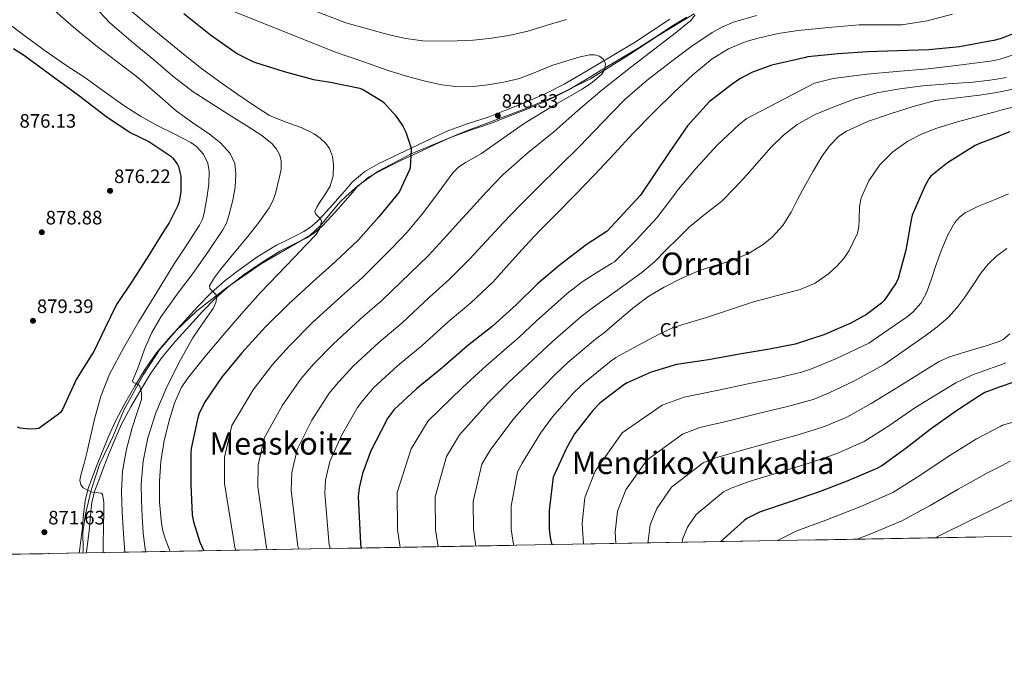
# Model space of a CAD drawing. Units: metres. Extents: x 620646 to 627529, y 4752627 to 4757376.
# Drawn here: x 623622 to 624129, y 4752627 to 4752954 of the extents above; entities that cross this region are included whole.
import ezdxf
from ezdxf.enums import TextEntityAlignment as Align

# ---------------------------------------------------------------- set-up
doc = ezdxf.new("R2010")
doc.units = ezdxf.units.M
doc.header["$MEASUREMENT"] = 0
doc.linetypes.add('DGN Style 3', pattern=[120.10362, 85.7883, -34.31532000000001])
for name, color, linetype, lineweight in [('Nivel 1', 7, 'Continuous', 0), ('Nivel 21', 7, 'Continuous', 0), ('Nivel 37', 7, 'Continuous', 0), ('Nivel 4', 7, 'Continuous', 0), ('Nivel 41', 7, 'Continuous', 0), ('Nivel 45', 7, 'Continuous', 0), ('Nivel 49', 7, 'Continuous', 0), ('Nivel 5', 7, 'Continuous', 0), ('Nivel 57', 7, 'Continuous', 0), ('Nivel 61', 7, 'Continuous', 0), ('Nivel 7', 7, 'Continuous', 0)]:
    doc.layers.add(name, color=color, linetype=linetype, lineweight=lineweight)
doc.styles.add('Style-Arial', font='txt')
doc.styles.add('Style-Times New Roman', font='txt')

# ---------------------------------------------------------------- blocks, each defined once
blk = doc.blocks.new('5PATER')
at = {"layer": 'Nivel 7', "linetype": 'Continuous', "lineweight": 0}
h = blk.add_hatch(color=51, dxfattribs=at)
edge = h.paths.add_edge_path()
edge.add_ellipse((-0.003706563264131546, -0.002052674070000648), major_axis=(-1.077629854552171, -1.128275953034623), ratio=0.9994174502967813, start_angle=0, end_angle=360)

msp = doc.modelspace()

# ---------------------------------------------------------------- linework, layer by layer
at = {"layer": 'Nivel 1', "color": 7, "linetype": 'Continuous', "lineweight": 0}
msp.add_polyline3d([(623969.4200000018, 4752956.5, 841.96), (623950.6999999993, 4752945.32, 843.5), (623934.2699999996, 4752934.439999999, 844.35), (623916.0700000003, 4752923.02, 845.46), (623896.8099999987, 4752913.619999999, 845.94), (623879.6600000001, 4752906.67, 846.38), (623851.4100000001, 4752895.939999999, 847.47), (623823.8000000007, 4752884.460000001, 849.97), (623806.6999999993, 4752875.48, 850.8000000000001), (623796.2899999991, 4752868.029999999, 852.57), (623790.3500000015, 4752862.6, 853.39), (623787.0599999987, 4752859.58, 853.97), (623777, 4752847.560000001, 855.01), (623771.629999999, 4752842.369999999, 856.27), (623746.5, 4752827.76, 858.1800000000001), (623728.6999999993, 4752815.460000001, 859.86), (623713.1799999997, 4752803.460000001, 862.48), (623702.6999999993, 4752793.460000001, 864.27), (623694.120000001, 4752783.5, 865.45), (623685.9899999984, 4752770.75, 865.58), (623675.8000000007, 4752752.369999999, 867.38), (623670.2199999988, 4752738.65, 867.99), (623663.379999999, 4752724.4, 869.3000000000001), (623658.9400000013, 4752711.220000001, 870.1), (623656.129999999, 4752698.83, 870.87), (623654.7899999991, 4752689.52, 871.22), (623654.8599999994, 4752680.52, 871.77), (623654.8099999987, 4752678.85, 871.9)], dxfattribs=at)
at = {"layer": 'Nivel 21', "color": 7, "linetype": 'DGN Style 3', "lineweight": 0, "extrusion": (0.6084782768419806, -0.02307115537964355, 0.793235090248069), "elevation": 270523.2398190516, "flags": 128}
msp.add_lwpolyline([(4772908.848494679, -350980.5629497133), (4772897.716444395, -350979.4297875669), (4772895.928250279, -350979.1998706087)], dxfattribs=at)
at = {"layer": 'Nivel 21', "color": 7, "linetype": 'Continuous', "lineweight": 0}
msp.add_polyline3d([(623956.9299999997, 4752953.779999999, 842.9300000000001), (623947.7899999991, 4752947.75, 843.6), (623938.7100000009, 4752941.890000001, 844.27), (623928.9800000004, 4752936.060000001, 844.97), (623919.1799999997, 4752930.210000001, 845.61), (623910.7899999991, 4752925.210000001, 845.74), (623902.4600000009, 4752920.300000001, 845.74), (623892.6600000001, 4752915.32, 846.02), (623882.4600000009, 4752910.99, 846.32), (623872.879999999, 4752907.119999999, 846.59), (623863.3000000007, 4752903.439999999, 846.89), (623853.0399999991, 4752900.040000001, 847.35), (623842.6700000018, 4752896.279999999, 847.9200000000001), (623834.9299999997, 4752892.74, 848.38), (623827.3900000006, 4752889.16, 848.88), (623817.2800000012, 4752884.35, 849.61), (623807.1099999994, 4752879.439999999, 850.48), (623799.8099999987, 4752875.359999999, 851.52), (623793.3000000007, 4752869.92, 852.65), (623790.7100000009, 4752866.859999999, 852.94), (623788.379999999, 4752864.060000001, 853.23), (623783.3599999994, 4752858.4, 854.3100000000001), (623778.2899999991, 4752852.77, 855.41), (623775.1799999997, 4752849.48, 855.89), (623771.879999999, 4752846.640000001, 856.24), (623768.5100000016, 4752844.529999999, 856.3100000000001), (623764.8399999999, 4752842.59, 856.4300000000001), (623759.6700000018, 4752840.08, 856.94), (623754.3399999999, 4752837.41, 857.45), (623744.8200000003, 4752831.540000001, 858.29), (623735.7300000004, 4752825.140000001, 859.12), (623728.0100000016, 4752819.290000001, 859.8100000000001), (623720.7199999988, 4752812.869999999, 860.53), (623713.7399999984, 4752805.65, 861.72), (623707.0399999991, 4752798.359999999, 863.15), (623699.7899999991, 4752790.380000001, 864.5600000000001), (623692.6999999993, 4752782, 865.65), (623686.7899999991, 4752773.5, 866.0500000000001), (623681.5199999996, 4752764.75, 866.35), (623676.3000000007, 4752755.91, 866.77), (623671.4600000009, 4752746.76, 867.25), (623667.8900000006, 4752738.810000001, 867.78), (623664.629999999, 4752730.84, 868.46), (623662.1400000006, 4752724.439999999, 869.1), (623659.7300000004, 4752718.01, 869.74), (623657.5599999987, 4752712.029999999, 870.26), (623655.9200000018, 4752705.65, 870.7), (623655.1400000006, 4752698.74, 870.88), (623654.5399999991, 4752692.119999999, 871.02), (623653.2300000004, 4752681.119999999, 871.71), (623652.8999999985, 4752678.82, 871.89)], dxfattribs=at)
at = {"layer": 'Nivel 21', "color": 7, "linetype": 'DGN Style 3', "lineweight": 0}
msp.add_polyline3d([(623965.7100000009, 4752954.9, 842.34), (623958.8399999999, 4752950.75, 842.9300000000001), (623949.7399999984, 4752944.75, 843.6), (623940.6000000015, 4752938.85, 844.27), (623930.8200000003, 4752932.99, 844.97), (623921.0199999996, 4752927.140000001, 845.61), (623912.620000001, 4752922.130000001, 845.74), (623904.1799999997, 4752917.16, 845.74), (623894.1700000018, 4752912.07, 846.02), (623883.8299999982, 4752907.68, 846.32), (623874.1999999993, 4752903.790000001, 846.59), (623864.5, 4752900.07, 846.89), (623854.2100000009, 4752896.66, 847.35), (623844.0199999996, 4752892.960000001, 847.9200000000001), (623836.4499999993, 4752889.49, 848.38), (623828.9200000018, 4752885.92, 848.88), (623818.8200000003, 4752881.119999999, 849.61), (623808.7600000016, 4752876.26, 850.48), (623801.8500000015, 4752872.390000001, 851.52), (623795.8299999982, 4752867.359999999, 852.65), (623793.4499999993, 4752864.560000001, 852.94), (623791.1000000015, 4752861.73, 853.23), (623786.0300000012, 4752856.02, 854.3100000000001), (623780.9200000018, 4752850.34, 855.41), (623777.6499999985, 4752846.890000001, 855.89), (623774.0100000016, 4752843.75, 856.24), (623770.3000000007, 4752841.42, 856.3100000000001), (623766.4600000009, 4752839.4, 856.4300000000001), (623761.2600000016, 4752836.869999999, 856.94), (623756.0899999999, 4752834.279999999, 857.45), (623746.7899999991, 4752828.560000001, 858.29), (623737.8500000015, 4752822.24, 859.12), (623730.2800000012, 4752816.52, 859.8100000000001), (623723.1900000013, 4752810.279999999, 860.53), (623716.3399999999, 4752803.189999999, 861.72), (623709.6900000013, 4752795.939999999, 863.15), (623702.4899999984, 4752788.02, 864.5600000000001), (623695.5399999991, 4752779.810000001, 865.65), (623689.8000000007, 4752771.550000001, 866.0500000000001), (623684.6000000015, 4752762.92, 866.35), (623679.4299999997, 4752754.16, 866.77), (623674.6799999997, 4752745.189999999, 867.25), (623671.1900000013, 4752737.4, 867.78), (623667.9600000009, 4752729.51, 868.46), (623665.4800000004, 4752723.16, 869.1), (623663.0899999999, 4752716.779999999, 869.74), (623660.9899999984, 4752710.970000001, 870.26), (623659.4400000013, 4752705, 870.7), (623658.6999999993, 4752698.380000001, 870.88), (623658.1000000015, 4752691.75, 871.02)], dxfattribs=at)
at = {"layer": 'Nivel 4', "color": 30, "linetype": 'Continuous', "lineweight": 30, "flags": 128}
for points, elevation in [([(624223.2300000004, 4753002.529999999), (624219.3200000003, 4753000.689999999), (624204.3999999985, 4752992.33), (624191.120000001, 4752983.050000001), (624176.629999999, 4752972.880000001), (624162.8999999985, 4752963.09), (624148.1099999994, 4752953.970000001), (624134.0300000012, 4752946.380000001), (624126.9299999997, 4752943.630000001), (624123.6400000006, 4752942.810000001)], 825), ([(623706.6700000018, 4752956.779999999), (623720.370000001, 4752945.77), (623734.379999999, 4752936.01), (623742.5799999982, 4752931.85), (623743.629999999, 4752931.57), (623758.4200000018, 4752926.890000001), (623773.4200000018, 4752922.699999999), (623782.1900000013, 4752921.42), (623797.3000000007, 4752918.279999999), (623799.25, 4752917.449999999), (623808.879999999, 4752911.66), (623809.6499999985, 4752910.99), (623815.7899999991, 4752903.98), (623819.379999999, 4752898.699999999), (623820.9100000001, 4752895.6), (623823.6600000001, 4752887.470000001), (623823.7600000016, 4752886.51), (623823.2800000012, 4752877.199999999), (623822.9600000009, 4752876.17), (623817.7100000009, 4752865.07), (623816.7199999988, 4752863.630000001), (623807.0899999999, 4752851.949999999), (623796.6900000013, 4752840.140000001), (623784.6799999997, 4752828.85), (623773.3599999994, 4752818.73), (623760.7199999988, 4752807.119999999), (623748.75, 4752795.310000001), (623736.5899999999, 4752781.970000001), (623726.1900000013, 4752769.300000001), (623717.4200000018, 4752756.4), (623714.5100000016, 4752750.42), (623713.6799999997, 4752747.790000001), (623710.4100000001, 4752732.720000001), (623710.379999999, 4752729.939999999), (623710.3500000015, 4752714), (623711.0799999982, 4752698.540000001), (623711.7199999988, 4752694.859999999), (623714.9200000018, 4752684.43), (623715.9800000004, 4752682.130000001), (623717.0799999982, 4752679.960000001)], 850), ([(623619.120000001, 4752938.699999999), (623624.7199999988, 4752935.15), (623638.379999999, 4752925.07), (623652.5, 4752914.74), (623666.5100000016, 4752903.82), (623679.0899999999, 4752895.540000001), (623688.620000001, 4752890.83), (623699.9800000004, 4752883.220000001), (623701.0700000003, 4752882.16), (623703.3399999999, 4752879.25), (623703.9499999993, 4752877.939999999), (623704.9100000001, 4752874.380000001), (623705.1000000015, 4752872.91), (623705.1000000015, 4752864.98), (623704.370000001, 4752859.92), (623703.6600000001, 4752857.84), (623699.2100000009, 4752848.880000001), (623696.75, 4752845.26), (623688.75, 4752832.210000001), (623680.4899999984, 4752819.41)], 875), ([(624123.6400000006, 4752942.810000001), (624123.4699999988, 4752942.77), (624105.9699999988, 4752939.57), (624090.129999999, 4752938.060000001), (624074, 4752937.460000001), (624058.7699999996, 4752937.07), (624043.5100000016, 4752936.050000001), (624027.9499999993, 4752934.449999999), (624026.0700000003, 4752934), (624009.3599999994, 4752930.16), (623999.4699999988, 4752926.51), (623992.9800000004, 4752923.15), (623989.0100000016, 4752920.34), (623977.0399999991, 4752911.189999999), (623965.9699999988, 4752898.9), (623956.4600000009, 4752885.109999999), (623941.7100000009, 4752863.25), (623924.5599999987, 4752844.6), (623913.8099999987, 4752837.52), (623900.620000001, 4752827.439999999), (623888.6900000013, 4752817.59), (623877.8099999987, 4752806.68), (623865.4200000018, 4752795.540000001), (623852.6900000013, 4752785.52), (623839.5300000012, 4752774), (623826.4100000001, 4752763.41), (623815.0500000007, 4752752.82), (623811.4400000013, 4752747.99), (623810.6400000006, 4752746.42), (623802.8900000006, 4752731.51), (623798.6400000006, 4752719.890000001), (623796.9400000013, 4752712.439999999), (623796.4899999984, 4752707.890000001), (623797.5799999982, 4752683.699999999), (623797.870000001, 4752682.130000001), (623798.0500000007, 4752681.4)], 825), ([(624124.5399999991, 4752892.949999999), (624115.8599999994, 4752889.65), (624114.1000000015, 4752888.689999999), (624099.7899999991, 4752879.890000001), (624091.1799999997, 4752872.939999999), (624090.1600000001, 4752871.540000001), (624088.1799999997, 4752867.73), (624081.620000001, 4752852.939999999), (624081.0700000003, 4752850.48), (624078.379999999, 4752834.9), (624074.3500000015, 4752820.210000001), (624073.3000000007, 4752818), (624067.2800000012, 4752808.880000001), (624065.8999999985, 4752807.540000001), (624058.129999999, 4752801.74), (624050.0599999987, 4752797.33), (624036.1099999994, 4752791.310000001), (624021.4200000018, 4752786.449999999), (624008.1099999994, 4752783.790000001), (623992.6499999985, 4752781.359999999), (623976.8500000015, 4752778.390000001), (623960.370000001, 4752775.949999999), (623947.3399999999, 4752772.050000001), (623934.8900000006, 4752766.52), (623933.129999999, 4752765.43), (623920.9100000001, 4752755.960000001), (623917.1600000001, 4752752.210000001), (623907.879999999, 4752740.24), (623903.629999999, 4752732.880000001), (623896.879999999, 4752717.91), (623896.620000001, 4752716.720000001), (623894.6999999993, 4752700.689999999), (623894.7300000004, 4752691.189999999), (623895.3099999987, 4752686.77), (623896.0599999987, 4752683.15)], 800), ([(624131.8599999994, 4752895.73), (624124.5399999991, 4752892.949999999)], 800), ([(623680.4899999984, 4752819.41), (623672.0399999991, 4752806.800000001), (623666.120000001, 4752794.58), (623660.1999999993, 4752782.35), (623659.3399999999, 4752781.17), (623651.3399999999, 4752768.24), (623650.8000000007, 4752766.960000001), (623644.3000000007, 4752752.75), (623643.1799999997, 4752751.310000001), (623642.2800000012, 4752750.449999999), (623632.0799999982, 4752743.060000001), (623630.7600000016, 4752742.77), (623627.2100000009, 4752742.58), (623622.5100000016, 4752743.119999999), (623621.1600000001, 4752743.6)], 875), ([(624133.870000001, 4752766.93), (624126.8599999994, 4752764.369999999)], 775), ([(624126.8599999994, 4752764.369999999), (624119.0799999982, 4752761.52), (624117.2899999991, 4752760.560000001), (624104.3599999994, 4752752.050000001), (624090.9200000018, 4752742.51), (624078.6000000015, 4752732.880000001), (624066, 4752723.76), (624063.4400000013, 4752722.42), (624048.4299999997, 4752716.050000001), (624034.25, 4752710.58), (624018.8000000007, 4752705.27), (624002.9899999984, 4752699.949999999), (623996.5599999987, 4752696.630000001), (623995.120000001, 4752695.6), (623983.0599999987, 4752684.699999999)], 775)]:
    msp.add_lwpolyline(points, dxfattribs=dict(at, elevation=elevation))
at = {"layer": 'Nivel 49', "color": 7, "linetype": 'Continuous', "lineweight": 0, "extrusion": (0.09180134991537321, 0.00168183406946128, 0.995775920369577), "elevation": 66041.72533908031, "flags": 128}
msp.add_lwpolyline([(4740457.566944314, -709060.0203278288), (4740457.566944314, -708006.8356395103)], dxfattribs=at)
at = {"layer": 'Nivel 49', "color": 7, "linetype": 'Continuous', "lineweight": 0, "extrusion": (-0.02557375835148434, -0.0004558827108870641, 0.999672834008574), "elevation": -17372.35056229407, "flags": 128}
msp.add_lwpolyline([(-4740808.269348977, 708525.4317989536), (-4740808.269348977, 706984.252843447)], dxfattribs=at)
at = {"layer": 'Nivel 5', "color": 30, "linetype": 'Continuous', "lineweight": 0, "flags": 128}
for points, elevation in [([(623733.4600000009, 4752973.859999999), (623790.1099999994, 4752951.859999999), (623801.2899999991, 4752948.84), (623812.4800000004, 4752945.83), (623821.0500000007, 4752943.890000001), (623829.7600000016, 4752942.720000001), (623838.5799999982, 4752942.42), (623847.3900000006, 4752942.66), (623855.6700000018, 4752943.060000001), (623863.9400000013, 4752943.810000001), (623873.9299999997, 4752945.41), (623883.7800000012, 4752947.710000001), (623893.7600000016, 4752950.76), (623903.7399999984, 4752953.73)], 840), ([(623638.8200000003, 4752959.43), (623649.9600000009, 4752949.67), (623661.4400000013, 4752940.290000001), (623672.2600000016, 4752932.09), (623683.0399999991, 4752923.84), (623692.9699999988, 4752915.24), (623702.8500000015, 4752906.560000001), (623711.3399999999, 4752900.5), (623720, 4752894.6), (623725.5500000007, 4752890.15), (623730.5, 4752884.609999999), (623732.8900000006, 4752879.48), (623733.5399999991, 4752874.119999999), (623733.1099999994, 4752867.310000001), (623731.870000001, 4752860.52), (623729.9400000013, 4752852.640000001), (623728.6400000006, 4752848.84), (623726.8099999987, 4752845.25), (623719.4800000004, 4752834.26), (623711.8399999999, 4752823.59), (623703.3399999999, 4752812.23), (623694.9699999988, 4752800.74), (623690.25, 4752792.51), (623686.4899999984, 4752783.779999999), (623684.7100000009, 4752778.91), (623682.9699999988, 4752774.02), (623681.6000000015, 4752770.720000001), (623680.2800000012, 4752767.460000001), (623680.5899999999, 4752766.76), (623682.4200000018, 4752766.18), (623683.870000001, 4752765.220000001), (623684.8999999985, 4752761.609999999), (623684.8599999994, 4752757.99), (623682.4699999988, 4752750.689999999), (623680.120000001, 4752743.33), (623677.2100000009, 4752732.27), (623675.129999999, 4752721.029999999), (623674.6400000006, 4752710.5), (623674.9699999988, 4752699.970000001), (623675.5899999999, 4752688.800000001), (623676.2899999991, 4752679.23)], 865), ([(623658.5399999991, 4752962.790000001), (623668.5100000016, 4752952.07), (623679.6700000018, 4752942.42), (623691.0700000003, 4752933.060000001), (623701.1000000015, 4752924.43), (623711.5199999996, 4752916.32), (623721.4100000001, 4752909.98), (623731.3900000006, 4752903.779999999), (623739.120000001, 4752898.859999999), (623746.8500000015, 4752893.92), (623752.1900000013, 4752889.560000001), (623754.379999999, 4752886.869999999), (623756.1000000015, 4752883.810000001), (623756.8900000006, 4752880.92), (623756.75, 4752876.390000001), (623755.8099999987, 4752871.939999999), (623753.8599999994, 4752864.08), (623752.5199999996, 4752860.26), (623750.620000001, 4752856.640000001), (623745.3200000003, 4752849.08), (623739.7100000009, 4752841.890000001), (623732.6999999993, 4752833.540000001), (623725.6600000001, 4752824.960000001), (623722.5500000007, 4752820.699999999), (623719.870000001, 4752816.42), (623720.0599999987, 4752815.02), (623722.3599999994, 4752812.92), (623723.3900000006, 4752811.869999999), (623723.7399999984, 4752810.82), (623723.1499999985, 4752807.810000001), (623721.879999999, 4752804.74), (623716.5199999996, 4752797.210000001), (623711.3599999994, 4752789.67), (623704.2100000009, 4752776.77), (623697.6000000015, 4752763.52), (623692.3399999999, 4752751.050000001), (623688.1900000013, 4752738.119999999), (623685.7100000009, 4752726.23), (623684.7600000016, 4752714.25), (623684.870000001, 4752705.93), (623685.2699999996, 4752697.609999999), (623685.8299999982, 4752689.199999999), (623686.870000001, 4752680.84), (623687.2800000012, 4752679.43)], 860), ([(623676.9299999997, 4752960.290000001), (623686.5, 4752952.300000001), (623696.129999999, 4752944.390000001), (623705.5799999982, 4752936.619999999), (623715.0700000003, 4752928.9), (623724.6600000001, 4752921.82), (623734.5, 4752915.040000001), (623742.5899999999, 4752909.540000001), (623750.8500000015, 4752904.290000001), (623758.8200000003, 4752900.92), (623767.0700000003, 4752897.99), (623773.7199999988, 4752894.699999999), (623776.8200000003, 4752892.58), (623779.7800000012, 4752889.76), (623781.620000001, 4752887.17), (623783.1900000013, 4752883.050000001), (623783.7800000012, 4752878.790000001), (623783.6400000006, 4752873.18), (623781.9800000004, 4752867.75), (623779.25, 4752863.380000001), (623776.4499999993, 4752859.109999999), (623775.2399999984, 4752856.93), (623774.2100000009, 4752854.76), (623774.4400000013, 4752853.48), (623776.379999999, 4752851.630000001), (623777.2300000004, 4752850.710000001), (623777.5, 4752849.76), (623776.6900000013, 4752846.189999999), (623774.8500000015, 4752842.85), (623769.3900000006, 4752837.17), (623763.9299999997, 4752831.49), (623755.0300000012, 4752822.27), (623746.1400000006, 4752813.029999999), (623736.3399999999, 4752802.050000001), (623726.8099999987, 4752790.82), (623717.5399999991, 4752779.949999999), (623708.5399999991, 4752768.77), (623705.4100000001, 4752763.92), (623701.9699999988, 4752755.960000001), (623699.3599999994, 4752747.59), (623696.6600000001, 4752736.859999999), (623694.9100000001, 4752725.99), (623694.1700000018, 4752715.609999999), (623694.2699999996, 4752705.220000001), (623694.9699999988, 4752695.699999999), (623695.7699999996, 4752691), (623697.1099999994, 4752686.41), (623699.7199999988, 4752679.65)], 855), ([(623726.75, 4752959.949999999), (623784.7600000016, 4752936.84), (623798.2899999991, 4752932.15), (623811.8099999987, 4752927.460000001), (623821.3299999982, 4752924.51), (623831.0100000016, 4752921.92), (623839.5100000016, 4752920.060000001), (623848.1000000015, 4752919.040000001), (623855.6600000001, 4752919.16), (623863.2300000004, 4752920.029999999), (623871.4499999993, 4752921.32), (623879.5199999996, 4752923.300000001), (623887.8399999999, 4752926.52), (623896.1000000015, 4752929.890000001), (623903.4100000001, 4752932.26), (623910.7800000012, 4752934.369999999), (623915.6700000018, 4752935.5), (623918.1600000001, 4752935.529999999), (623920.6099999994, 4752934.85), (623922.6999999993, 4752933.130000001), (623923.7800000012, 4752930.85), (623923.5, 4752928.08), (623921.8900000006, 4752925.540000001), (623916.8200000003, 4752921.210000001), (623911.4600000009, 4752917.57), (623896.7899999991, 4752909.17), (623882.3999999985, 4752900.42), (623871.1400000006, 4752892.58), (623859.8999999985, 4752884.710000001), (623852.0199999996, 4752880.220000001), (623848.25, 4752877.800000001), (623845.1499999985, 4752874.689999999), (623837.6400000006, 4752864.460000001), (623830.120000001, 4752854.220000001), (623821.6700000018, 4752844.199999999), (623813.3999999985, 4752835.48), (623798.6400000006, 4752820.689999999), (623787.870000001, 4752811.16), (623773.1799999997, 4752797.73), (623761.1099999994, 4752785.65), (623752.5100000016, 4752776.08), (623742.4699999988, 4752762.890000001), (623731.4299999997, 4752744.52), (623727.7100000009, 4752728.18), (623727.5799999982, 4752714.689999999), (623733.129999999, 4752680.800000001), (623733.3999999985, 4752680.25)], 845), ([(623969.9499999993, 4752956.109999999), (623967.7399999984, 4752953.15), (623959.5700000003, 4752946.6), (623951.3599999994, 4752940.220000001), (623936.6400000006, 4752928.880000001), (623922.0199999996, 4752917.41), (623909.5, 4752906.73), (623897.1499999985, 4752895.84), (623883.8999999985, 4752885.09), (623871.0399999991, 4752873.890000001), (623862.5300000012, 4752864.949999999), (623854.2699999996, 4752855.779999999), (623848.1600000001, 4752849.060000001), (623842.0399999991, 4752842.34), (623832.6000000015, 4752832.040000001), (623823.2199999988, 4752822.99), (623808.870000001, 4752809.02), (623797.5100000016, 4752799.220000001), (623783.6499999985, 4752786.5), (623773.6900000013, 4752776.24), (623767.0399999991, 4752768.66), (623757.5799999982, 4752755.040000001), (623748.2300000004, 4752738.359999999), (623745.0199999996, 4752724.25), (623744.8099999987, 4752712.99), (623749.2399999984, 4752681.529999999), (623749.7199999988, 4752680.540000001)], 840), ([(624102.3399999999, 4752956.48), (624089.379999999, 4752952.970000001), (624076.2199999988, 4752950.91), (624065.25, 4752950.85), (624054.2699999996, 4752950.85), (624038.629999999, 4752949.619999999), (624023.0100000016, 4752947.970000001), (624012.6600000001, 4752946.369999999), (624002.3999999985, 4752944.1), (623996.120000001, 4752942.27), (623987.0799999982, 4752938.57), (623978.7199999988, 4752933.41), (623968.7100000009, 4752925.220000001), (623959.3599999994, 4752916.449999999), (623948.629999999, 4752905.859999999), (623938.0799999982, 4752895.1), (623928.1999999993, 4752884.4), (623918.2699999996, 4752873.76), (623907.9800000004, 4752863.25), (623897.6900000013, 4752852.74), (623890.0199999996, 4752844.92), (623882.4899999984, 4752836.960000001), (623874.1900000013, 4752827.76), (623865.8900000006, 4752818.560000001), (623854.4800000004, 4752807.699999999), (623842.8599999994, 4752798.01), (623829.3099999987, 4752785.68), (623816.7800000012, 4752775.35), (623804.5899999999, 4752764.050000001), (623798.8599999994, 4752757.4), (623796.1099999994, 4752753.84), (623787.7899999991, 4752739.35), (623781.8399999999, 4752726.050000001), (623779.629999999, 4752716.369999999), (623779.2600000016, 4752709.59), (623781.4699999988, 4752682.98), (623782.1999999993, 4752681.119999999)], 830), ([(624001.4699999988, 4752955.68), (623989.6900000013, 4752952.23), (623984.0399999991, 4752949.92), (623978.620000001, 4752947.01)], 835), ([(623617.2800000012, 4752950.98), (623626.2600000016, 4752944.24), (623635.2600000016, 4752937.51), (623645.4100000001, 4752930.529999999), (623655.6799999997, 4752923.720000001), (623665.7600000016, 4752916.49), (623675.870000001, 4752909.279999999), (623684.4800000004, 4752903.939999999), (623693.2800000012, 4752898.92), (623701.7699999996, 4752894.689999999), (623710.3399999999, 4752890.369999999), (623713.2399999984, 4752888.32), (623716.8399999999, 4752884.380000001), (623719.1000000015, 4752879.619999999), (623719.8399999999, 4752875.41), (623719.6700000018, 4752869), (623718.6900000013, 4752862.66), (623717.4100000001, 4752854.99), (623716.4299999997, 4752851.24), (623714.8500000015, 4752847.68), (623708.2800000012, 4752837.609999999), (623701.6600000001, 4752827.75), (623692.620000001, 4752812.949999999), (623683.6400000006, 4752798.08), (623675.8000000007, 4752784.66), (623668.5100000016, 4752770.890000001), (623664.0300000012, 4752759.59), (623660.8000000007, 4752747.880000001), (623658.870000001, 4752739.48), (623656.9899999984, 4752731.08), (623655.370000001, 4752724.99), (623653.6900000013, 4752718.92), (623653.1700000018, 4752716.41), (623653.6900000013, 4752713.93), (623654.9800000004, 4752712.48), (623657.4200000018, 4752711.130000001), (623660.0300000012, 4752710.09), (623662.8599999994, 4752709.880000001), (623664.1600000001, 4752709.720000001), (623664.8900000006, 4752708.93), (623665.5500000007, 4752705.040000001), (623665.6099999994, 4752699.199999999), (623665.3999999985, 4752693.35), (623665.1700000018, 4752682.32), (623665.1999999993, 4752679.040000001)], 870), ([(623978.620000001, 4752947.01), (623967.7100000009, 4752939.619999999), (623957.2800000012, 4752931.68), (623945.25, 4752922.35), (623933.7300000004, 4752912.449999999), (623922.1000000015, 4752900.449999999), (623910.5599999987, 4752888.390000001), (623899.7100000009, 4752877.779999999), (623888.8900000006, 4752867.140000001), (623879.8999999985, 4752858.08), (623871.0700000003, 4752848.869999999), (623862.5199999996, 4752839.66), (623853.9600000009, 4752830.449999999), (623843.5399999991, 4752819.869999999), (623833.0399999991, 4752810.5), (623819.0899999999, 4752797.35), (623807.1400000006, 4752787.279999999), (623794.120000001, 4752775.279999999), (623786.2699999996, 4752766.82), (623781.5700000003, 4752761.25), (623772.6799999997, 4752747.199999999), (623765.0399999991, 4752732.199999999), (623762.3299999982, 4752720.310000001), (623762.0399999991, 4752711.290000001), (623765.3599999994, 4752682.25), (623766, 4752680.83)], 835), ([(624141.3599999994, 4752937.99), (624126.9600000009, 4752933.189999999), (624123.8200000003, 4752932.619999999)], 820), ([(624123.8200000003, 4752932.619999999), (624121.6799999997, 4752932.23), (624105.5500000007, 4752930.09), (624089.7800000012, 4752928.33), (624073.4899999984, 4752926.92), (624058.3500000015, 4752925.51), (624040.9100000001, 4752923.34), (624031.3099999987, 4752920.810000001), (623996.2399999984, 4752902.470000001), (623992.620000001, 4752899.5), (623981.2300000004, 4752888.939999999), (623970.1900000013, 4752876.880000001), (623960.4899999984, 4752865.16), (623959.5300000012, 4752863.66), (623950.129999999, 4752851.470000001), (623939.3399999999, 4752839.790000001), (623928.3299999982, 4752828.810000001), (623926.9200000018, 4752828.01), (623919.3399999999, 4752823.27), (623911.7600000016, 4752818.529999999), (623904.0399999991, 4752812.49), (623888.1400000006, 4752798.25), (623879.3200000003, 4752790.060000001), (623862.5199999996, 4752775.42), (623850.0100000016, 4752763.890000001), (623832.5599999987, 4752746.9), (623823.6900000013, 4752732.49), (623816.4899999984, 4752710.060000001), (623816.75, 4752690.93), (623818.1400000006, 4752681.76)], 820), ([(624124, 4752922.74), (624121.6000000015, 4752922.33), (624113.0100000016, 4752921.42), (624100.0799999982, 4752920.439999999), (624087.1499999985, 4752919.460000001), (624075.2600000016, 4752917.98), (624063.4400000013, 4752915.880000001), (624052.2100000009, 4752912.779999999), (624041.2300000004, 4752908.75), (624031.6099999994, 4752904.66), (624022.4800000004, 4752899.529999999), (624015.3000000007, 4752894.060000001), (624008.879999999, 4752887.790000001), (624002.8000000007, 4752880.800000001), (623996.7199999988, 4752873.83), (623990.25, 4752866.9), (623983.5700000003, 4752860.17), (623975.3099999987, 4752853.51), (623967.0500000007, 4752846.859999999), (623961.0300000012, 4752840.92), (623955.0199999996, 4752834.960000001), (623948.9800000004, 4752828.890000001), (623942.5399999991, 4752823.310000001), (623930.0399999991, 4752814.42), (623917.5399999991, 4752805.529999999), (623911.3099999987, 4752800.73), (623896.3299999982, 4752787.68), (623888.7800000012, 4752780.6), (623873.8599999994, 4752766.619999999), (623863.4200000018, 4752756.140000001), (623848.6400000006, 4752739.66), (623841.9200000018, 4752728.550000001), (623836.0399999991, 4752707.720000001), (623836.25, 4752690.99), (623837.5799999982, 4752682.109999999)], 815), ([(624130.1000000015, 4752923.76), (624124, 4752922.74)], 815), ([(624139.0899999999, 4752918.949999999), (624127.7199999988, 4752916.5), (624124.120000001, 4752915.91)], 810), ([(624124.120000001, 4752915.91), (624116.2399999984, 4752914.630000001), (624104.8900000006, 4752913.369999999), (624093.5500000007, 4752911.91), (624082.0799999982, 4752908.9), (624070.7699999996, 4752905.189999999), (624059.0700000003, 4752901.27), (624047.7300000004, 4752896.17), (624043.9200000018, 4752893.57), (624039.129999999, 4752888.65), (624035.1499999985, 4752883.02), (624030.6099999994, 4752875.59), (624026.3200000003, 4752868.040000001), (624022.8000000007, 4752861.23), (624019.2800000012, 4752854.41), (624014.9600000009, 4752847.630000001), (624009.5199999996, 4752841.550000001), (624004.8599999994, 4752837.74), (623997.3099999987, 4752833.189999999), (623989.2300000004, 4752829.640000001), (623980.8200000003, 4752827.08), (623972.4600000009, 4752824.460000001), (623963.0500000007, 4752820.42), (623953.8999999985, 4752815.76), (623946.0700000003, 4752811.07), (623938.7600000016, 4752805.710000001), (623931.0500000007, 4752799.119999999), (623923.3299999982, 4752792.52), (623918.5899999999, 4752788.960000001), (623904.5199999996, 4752777.1), (623898.2399999984, 4752771.140000001), (623885.2100000009, 4752757.83), (623876.8200000003, 4752748.390000001), (623864.7199999988, 4752732.41), (623860.1499999985, 4752724.609999999), (623855.5899999999, 4752705.380000001), (623855.7399999984, 4752691.060000001), (623857, 4752682.460000001)], 810), ([(624140.1099999994, 4752910.279999999), (624127.9100000001, 4752907.109999999), (624124.3000000007, 4752906.16)], 805), ([(624124.3000000007, 4752906.16), (624115.7300000004, 4752903.880000001), (624105.0199999996, 4752900.869999999), (624094.3500000015, 4752897.67), (624086.6900000013, 4752894.74), (624079.3099999987, 4752890.949999999), (624071.5899999999, 4752885.470000001), (624064.8500000015, 4752878.57), (624059.2899999991, 4752870.560000001), (624055.370000001, 4752861.83), (624054.4699999988, 4752857.380000001), (624054.370000001, 4752850.439999999), (624054.1499999985, 4752847), (624053.3900000006, 4752843.66), (624049.2199999988, 4752834.609999999), (624046.379999999, 4752830.48), (624042.8900000006, 4752826.6), (624038.5399999991, 4752822.68), (624031.6400000006, 4752817.869999999), (624024.0399999991, 4752814.540000001), (624011.6799999997, 4752811.310000001), (623999.370000001, 4752808.01), (623987.5899999999, 4752804.15), (623975.8200000003, 4752800.24), (623963.5300000012, 4752796.540000001), (623957.4800000004, 4752794.470000001), (623951.6900000013, 4752791.82), (623940.3999999985, 4752785.67), (623929.1099999994, 4752779.52), (623925.8599999994, 4752777.189999999), (623912.7199999988, 4752766.529999999), (623907.6999999993, 4752761.67), (623896.5399999991, 4752749.040000001), (623890.2199999988, 4752740.630000001), (623880.8000000007, 4752725.16), (623878.3900000006, 4752720.67), (623875.1499999985, 4752703.029999999), (623875.2399999984, 4752691.119999999), (623876.1999999993, 4752684.279999999), (623876.6099999994, 4752682.800000001)], 805), ([(624131.1700000018, 4752863.9), (624125.1099999994, 4752861.35)], 795), ([(624125.1099999994, 4752861.35), (624122.6999999993, 4752860.33), (624115.6999999993, 4752857.470000001), (624108.879999999, 4752854.060000001), (624105.9499999993, 4752851.85), (624103.5199999996, 4752849.109999999), (624099.9200000018, 4752842.699999999), (624096.6099999994, 4752834.58), (624093.5500000007, 4752826.41), (624091.3399999999, 4752819.619999999), (624089, 4752812.84), (624086.1400000006, 4752807.59), (624082.2100000009, 4752803.060000001), (624079.120000001, 4752800.58), (624069.2399999984, 4752793.790000001), (624059.370000001, 4752786.99), (624042.5799999982, 4752778.960000001), (624029.8000000007, 4752773.800000001), (624024.7100000009, 4752771.949999999), (624011.7399999984, 4752768.9), (623997.879999999, 4752766.140000001), (623981.9100000001, 4752762.68), (623964.2399999984, 4752759.08), (623952.8900000006, 4752754.98), (623932.3599999994, 4752740.73), (623918.4100000001, 4752720.93), (623913.1700000018, 4752707.52), (623911.6999999993, 4752693.970000001), (623912.4600000009, 4752683.439999999)], 795), ([(624125.6400000006, 4752832.300000001), (624125.129999999, 4752831.939999999), (624120.7600000016, 4752827.699999999), (624116.9400000013, 4752823.050000001), (624112.9600000009, 4752816.960000001), (624108.9699999988, 4752810.890000001), (624104.7399999984, 4752805.26), (624099.9800000004, 4752800.07), (624094.5, 4752795.390000001), (624088.75, 4752791.08), (624078, 4752783.48), (624067.2600000016, 4752775.869999999), (624051.5899999999, 4752767.439999999), (624038.8500000015, 4752761.290000001), (624030.6400000006, 4752757.970000001), (624017.370000001, 4752754.32), (624003.1000000015, 4752750.92), (623987.1799999997, 4752747), (623972.3200000003, 4752743.470000001), (623963.4499999993, 4752740.140000001), (623945.0399999991, 4752726.720000001), (623934.2699999996, 4752711.369999999), (623929.9800000004, 4752700.460000001), (623928.6900000013, 4752689.58), (623929.0100000016, 4752683.74)], 790), ([(624130.370000001, 4752835.640000001), (624125.6400000006, 4752832.300000001)], 790), ([(624126.4400000013, 4752787.800000001), (624128.5300000012, 4752788.85), (624131.8500000015, 4752791.720000001)], 785), ([(624126.4400000013, 4752787.800000001), (624125.9600000009, 4752787.560000001), (624119.620000001, 4752785.540000001), (624113.2600000016, 4752783.619999999), (624107.0500000007, 4752781.779999999), (624100.8399999999, 4752779.880000001), (624095.5799999982, 4752777.540000001), (624090.6400000006, 4752774.540000001), (624082.8900000006, 4752769.640000001), (624075.1499999985, 4752764.75), (624060.5899999999, 4752755.92), (624047.8999999985, 4752748.779999999), (624036.5700000003, 4752744), (624023, 4752739.74), (624008.3399999999, 4752735.699999999), (623992.4499999993, 4752731.32), (623980.3999999985, 4752727.85), (623974, 4752725.290000001), (623957.7100000009, 4752712.710000001), (623950.120000001, 4752701.800000001), (623946.7800000012, 4752693.390000001), (623945.6799999997, 4752685.18), (623945.7100000009, 4752684.040000001)], 785), ([(624126.6600000001, 4752775.640000001), (624120.9100000001, 4752773.48), (624112.3200000003, 4752770.41), (624104.1400000006, 4752766.540000001), (624093.5899999999, 4752760.08), (624083.0399999991, 4752753.630000001), (624069.6000000015, 4752744.4), (624056.9499999993, 4752736.27), (624042.5, 4752730.02), (624028.620000001, 4752725.16), (624013.5599999987, 4752720.48), (623997.7199999988, 4752715.630000001), (623988.4800000004, 4752712.24), (623984.5599999987, 4752710.449999999), (623970.379999999, 4752698.699999999), (623965.9800000004, 4752692.24), (623963.5899999999, 4752686.32), (623963.2600000016, 4752684.35)], 780), ([(624126.6600000001, 4752775.640000001), (624129.7600000016, 4752776.800000001)], 780), ([(624127.2300000004, 4752744.26), (624128.1700000018, 4752744.76), (624150.129999999, 4752750.960000001)], 770), ([(624127.2300000004, 4752744.26), (624114.6799999997, 4752737.59), (624099.5599999987, 4752728.17), (624085.5, 4752718.699999999), (624071.6999999993, 4752710.01), (624055.2100000009, 4752702.73), (624037.1799999997, 4752695.74), (624022.3299999982, 4752690.35), (624012.3000000007, 4752685.220000001)], 770), ([(624127.6000000015, 4752723.83), (624132.0300000012, 4752726.1)], 765), ([(624127.6000000015, 4752723.83), (624120.6600000001, 4752720.279999999), (624105.3500000015, 4752711.810000001), (624090.870000001, 4752703.34), (624076.3299999982, 4752695.48), (624060.3000000007, 4752688.689999999), (624053.3299999982, 4752685.949999999)], 765), ([(624127.9600000009, 4752703.609999999), (624135.8999999985, 4752707.43)], 760), ([(624127.9600000009, 4752703.609999999), (624126.6600000001, 4752702.98), (624111.1499999985, 4752695.449999999), (624096.2399999984, 4752687.970000001), (624093.4200000018, 4752686.67)], 760)]:
    msp.add_lwpolyline(points, dxfattribs=dict(at, elevation=elevation))
at = {"layer": 'Nivel 57', "color": 92, "linetype": 'DGN Style 3', "lineweight": 0}
msp.add_polyline3d([(622587.8299999982, 4752659.83, 716.45), (624128.2600000016, 4752687.290000001, 755.87), (625176.8200000003, 4752706.5, 659.17)], dxfattribs=at)
at = {"layer": 'Nivel 61', "color": 7, "linetype": 'Continuous', "lineweight": 0, "flags": 128}
msp.add_lwpolyline([(620727.3299999982, 4752626.67), (620686.6700000018, 4754940.109999999), (620645.9899999984, 4757253.57), (624044.6000000015, 4757314.16), (627443.2399999984, 4757376.449999999), (627486.2399999984, 4755063.02), (627529.2199999988, 4752749.6), (624128.2600000016, 4752687.290000001)], close=True, dxfattribs=at)

# ---------------------------------------------------------------- block references
at = {"layer": 'Nivel 7', "color": 51, "linetype": 'Continuous', "lineweight": 0}
for p in [(623868.3500000015, 4752904.189999999, 848.33), (623668.7399999984, 4752865.41, 876.23), (623633.629999999, 4752844.1, 878.88), (623629.0799999982, 4752798.470000001, 879.4), (623634.9400000013, 4752689.57, 871.64)]:
    msp.add_blockref('5PATER', p, dxfattribs=at)

# ---------------------------------------------------------------- texts
at = {"layer": 'Nivel 37', "color": 92, "linetype": 'Continuous', "lineweight": 0, "style": 'Style-Arial'}
msp.add_text('Cf', height=6.99996, dxfattribs=at).set_placement((623956.2687632255, 4752793.79998, 804.98), align=Align.MIDDLE_CENTER)
at = {"layer": 'Nivel 41', "color": 7, "linetype": 'Continuous', "lineweight": 0, "style": 'Style-Arial'}
for s, p in [('848.33', (623870.3399999999, 4752908.189999999, 848.33)), ('876.13', (623622.1400000006, 4752897.93, 876.13)), ('876.22', (623670.7899999991, 4752869.41, 876.23)), ('878.88', (623635.620000001, 4752848.1, 878.88)), ('879.39', (623631.0700000003, 4752802.470000001, 879.4)), ('871.63', (623636.9200000018, 4752693.57, 871.64))]:
    msp.add_text(s, height=6.99996, dxfattribs=at).set_placement(p)
at = {"layer": 'Nivel 45', "color": 7, "linetype": 'Continuous', "lineweight": 0, "style": 'Style-Times New Roman'}
for s, p in [('Orradi', (623975.6116253771, 4752827.859979998, 812.07)), ('Measkoitz', (623756.6338371262, 4752735.279979998, 837.5)), ('Mendiko Xunkadia', (623974.0057093725, 4752725.28998, 785))]:
    msp.add_text(s, height=11.49996, dxfattribs=at).set_placement(p, align=Align.MIDDLE_CENTER)

doc.saveas('drawing.dxf')
